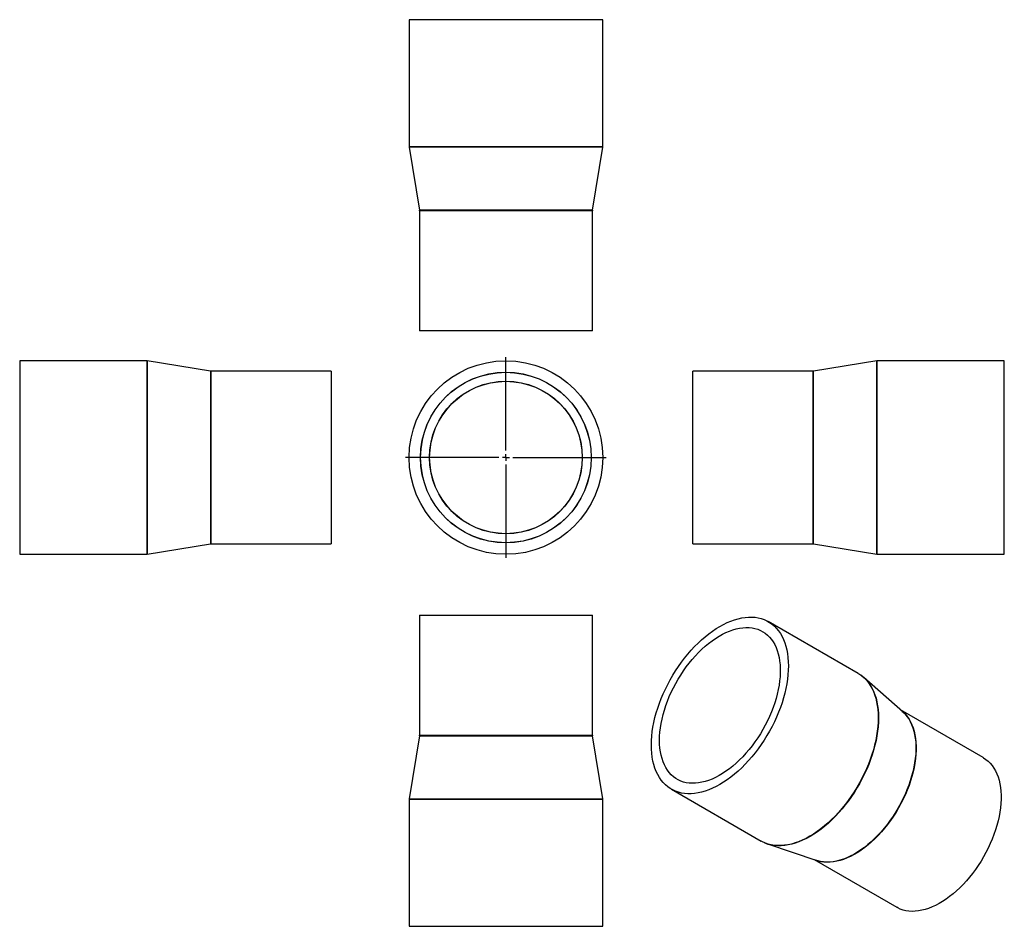
# Model space of a CAD drawing. Units: millimetres. Extents: x -215 to 496, y -220 to 435.
import ezdxf

# ---------------------------------------------------------------- set-up
doc = ezdxf.new("R2010")
doc.units = ezdxf.units.MM
doc.layers.add('FORMAT', color=7, linetype='Continuous')

# ---------------------------------------------------------------- blocks, each defined once
blk = doc.blocks.new('SW_CENTERMARKSYMBOL_0')
at = {"layer": 'FORMAT', "color": 0}
for p, q in [((0, 5), (0, 72.5)), ((-5, 0), (-72.5, 0)), ((0, 0), (-2.5, 0)), ((0, 0), (0, 2.5)), ((0, 0), (0, -2.5)), ((0, 0), (2.5, 0)), ((5, 0), (72.5, 0)), ((0, -5), (0, -72.5))]:
    blk.add_line(p, q, dxfattribs=at)

msp = doc.modelspace()

# ---------------------------------------------------------------- linework, layer by layer
at = {"color": 7, "linetype": 'Continuous', "lineweight": 25}
for p, q in [((66.08, 435.47), (66.08, 343.63)), ((206.08, 435.47), (66.08, 435.47)), ((206.08, 343.63), (206.08, 435.47)), ((66.11, 343.31), (73.55, 297.63)), ((198.61, 297.63), (206.05, 343.31)), ((73.58, 297.31), (73.58, 210.47)), ((198.58, 210.47), (198.58, 297.31)), ((198.58, 210.47), (73.58, 210.47)), ((-123.48, 188.88), (-215.31, 188.88)), ((-215.31, 188.88), (-215.31, 48.88)), ((-77.47, 181.41), (-123.15, 188.86)), ((404.15, 188.86), (358.47, 181.41)), ((496.31, 188.88), (404.47, 188.88)), ((496.31, 118.88), (496.31, 188.88)), ((9.69, 181.38), (-77.15, 181.38)), ((9.69, 181.38), (9.69, 56.38)), ((358.15, 181.38), (271.31, 181.38)), ((271.31, 118.88), (271.31, 181.38)), ((271.31, 56.38), (271.31, 118.88)), ((496.31, 48.88), (496.31, 118.88)), ((-123.15, 48.91), (-77.47, 56.36)), ((-77.15, 56.38), (9.69, 56.38)), ((271.31, 56.38), (358.15, 56.38)), ((358.47, 56.36), (404.15, 48.91)), ((-215.31, 48.88), (-123.48, 48.88)), ((404.47, 48.88), (496.31, 48.88)), ((73.58, 4.89), (73.58, -81.95)), ((73.58, 4.89), (198.58, 4.89)), ((198.58, -81.95), (198.58, 4.89)), ((390.67, -37.26), (325.74, 0.23)), ((422.86, -64.95), (394.69, -40.14)), ((481.08, -98.11), (421.37, -63.64)), ((73.55, -82.27), (66.11, -127.95)), ((206.05, -127.95), (198.61, -82.27)), ((255.74, -121.01), (320.68, -158.5)), ((66.08, -128.27), (66.08, -220.11)), ((206.08, -220.11), (206.08, -128.27)), ((325.19, -160.54), (360.76, -172.53)), ((358.88, -171.89), (418.59, -206.36)), ((66.08, -220.11), (206.08, -220.11))]:
    msp.add_line(p, q, dxfattribs=at)
at = {"color": 1, "linetype": 'Continuous', "lineweight": 25}
for p, q in [((206.08, 343.63), (66.08, 343.63)), ((206.05, 343.31), (66.11, 343.31)), ((198.61, 297.63), (73.55, 297.63)), ((198.58, 297.31), (73.58, 297.31)), ((-123.48, 188.88), (-123.48, 48.88)), ((-123.15, 188.86), (-123.15, 48.91)), ((404.15, 118.88), (404.15, 188.86)), ((404.47, 118.88), (404.47, 188.88)), ((-77.47, 181.41), (-77.47, 56.36)), ((-77.15, 181.38), (-77.15, 56.38)), ((358.15, 118.88), (358.15, 181.38)), ((358.47, 118.88), (358.47, 181.41)), ((358.15, 56.38), (358.15, 118.88)), ((358.47, 56.36), (358.47, 118.88)), ((404.15, 48.91), (404.15, 118.88)), ((404.47, 48.88), (404.47, 118.88)), ((73.55, -82.27), (198.61, -82.27)), ((73.58, -81.95), (198.58, -81.95)), ((66.11, -127.95), (206.05, -127.95)), ((66.08, -128.27), (206.08, -128.27))]:
    msp.add_line(p, q, dxfattribs=at)
at = {"color": 7, "linetype": 'Continuous', "lineweight": 25, "flags": 128}
for points in [[(241.24, -88.96), (241.31, -85.83), (241.53, -82.62), (241.89, -79.34), (242.4, -76.01), (243.04, -72.63), (243.83, -69.22), (244.76, -65.78), (245.82, -62.32), (247.01, -58.86), (248.33, -55.41), (249.77, -51.96), (251.33, -48.55), (253.01, -45.17), (254.8, -41.83), (256.7, -38.54), (258.69, -35.33), (260.78, -32.18), (262.96, -29.12), (265.22, -26.15), (267.55, -23.28), (269.95, -20.51), (272.42, -17.87), (274.93, -15.35), (277.5, -12.96), (280.1, -10.71), (282.73, -8.61), (285.39, -6.66), (288.06, -4.86), (290.74, -3.23), (293.42, -1.77), (296.09, -0.48), (298.75, 0.64), (301.38, 1.57), (303.98, 2.33), (306.54, 2.9), (309.06, 3.28), (311.52, 3.48), (313.92, 3.49), (316.26, 3.32), (318.52, 2.95), (320.69, 2.41), (322.78, 1.67), (324.78, 0.76), (326.67, -0.34), (328.46, -1.61), (330.14, -3.05), (331.71, -4.66), (333.15, -6.44), (334.47, -8.37), (335.66, -10.46), (336.72, -12.69), (337.64, -15.06), (338.43, -17.57), (339.08, -20.2), (339.58, -22.95), (339.95, -25.8), (340.16, -28.76), (340.24, -31.82), (340.16, -34.95), (339.95, -38.16), (339.58, -41.44), (339.08, -44.77), (338.43, -48.15), (337.64, -51.56), (336.72, -55), (335.66, -58.46), (334.47, -61.92), (333.15, -65.37), (331.71, -68.82), (330.14, -72.23), (328.46, -75.62), (326.67, -78.95), (324.78, -82.24), (322.78, -85.46), (320.69, -88.6), (318.52, -91.66), (316.26, -94.63), (313.92, -97.51), (311.52, -100.27), (309.06, -102.91), (306.54, -105.43), (303.98, -107.82), (301.38, -110.07), (298.75, -112.17), (296.09, -114.12), (293.42, -115.92), (290.74, -117.55), (288.06, -119.01), (285.39, -120.3), (282.73, -121.42), (280.1, -122.35), (277.5, -123.11), (274.93, -123.68), (272.42, -124.07), (269.95, -124.26), (267.55, -124.27), (265.22, -124.1), (262.96, -123.73), (260.78, -123.19), (258.69, -122.45), (256.7, -121.54), (254.8, -120.44), (253.01, -119.17), (251.33, -117.73), (249.77, -116.12), (248.33, -114.34), (247.01, -112.41), (245.82, -110.32), (244.76, -108.09), (243.83, -105.72), (243.04, -103.21), (242.4, -100.58), (241.89, -97.84), (241.53, -94.98), (241.31, -92.02), (241.24, -88.96)], [(247.11, -85.58), (247.18, -82.63), (247.4, -79.61), (247.76, -76.53), (248.26, -73.4), (248.91, -70.22), (249.69, -67.01), (250.61, -63.77), (251.67, -60.53), (252.85, -57.28), (254.16, -54.05), (255.59, -50.83), (257.14, -47.65), (258.8, -44.51), (260.56, -41.42), (262.43, -38.4), (264.39, -35.45), (266.43, -32.58), (268.56, -29.81), (270.76, -27.13), (273.03, -24.57), (275.36, -22.12), (277.74, -19.81), (280.16, -17.62), (282.61, -15.58), (285.1, -13.69), (287.6, -11.95), (290.11, -10.38), (292.62, -8.97), (295.13, -7.73), (297.63, -6.67), (300.1, -5.78), (302.54, -5.08), (304.94, -4.56), (307.29, -4.22), (309.59, -4.07), (311.82, -4.11), (313.99, -4.34), (316.08, -4.75), (318.08, -5.35), (319.99, -6.13), (321.81, -7.09), (323.52, -8.22), (325.13, -9.53), (326.62, -11.01), (327.99, -12.66), (329.23, -14.46), (330.35, -16.41), (331.34, -18.51), (332.19, -20.75), (332.91, -23.12), (333.48, -25.62), (333.91, -28.23), (334.2, -30.95), (334.35, -33.76), (334.35, -36.67), (334.2, -39.65), (333.91, -42.7), (333.48, -45.81), (332.91, -48.97), (332.19, -52.17), (331.34, -55.39), (330.35, -58.63), (329.23, -61.88), (327.99, -65.12), (326.62, -68.34), (325.13, -71.54), (323.52, -74.71), (321.81, -77.82), (319.99, -80.88), (318.08, -83.87), (316.08, -86.78), (313.99, -89.6), (311.82, -92.33), (309.59, -94.95), (307.29, -97.45), (304.94, -99.83), (302.54, -102.08), (300.1, -104.2), (297.63, -106.16), (295.13, -107.98), (292.62, -109.64), (290.11, -111.13), (287.6, -112.45), (285.1, -113.61), (282.61, -114.58), (280.16, -115.38), (277.74, -115.99), (275.36, -116.42), (273.03, -116.66), (270.76, -116.71), (268.56, -116.58), (266.43, -116.26), (264.39, -115.76), (262.43, -115.07), (260.56, -114.2), (258.8, -113.15), (257.14, -111.92), (255.59, -110.53), (254.16, -108.97), (252.85, -107.24), (251.67, -105.36), (250.61, -103.34), (249.69, -101.16), (248.91, -98.86), (248.26, -96.42), (247.76, -93.87), (247.4, -91.2), (247.18, -88.44), (247.11, -85.58)], [(390.67, -37.26), (391.61, -37.83), (392.99, -38.79)], [(481.08, -98.11), (481.31, -98.24), (483.05, -99.39), (484.67, -100.72), (486.18, -102.22), (487.57, -103.88), (488.83, -105.71), (489.97, -107.69), (490.97, -109.82), (491.83, -112.08), (492.55, -114.49), (493.13, -117.01), (493.57, -119.66), (493.87, -122.41), (494.01, -125.26), (494.01, -128.2), (493.87, -131.23), (493.57, -134.32), (493.13, -137.47), (492.55, -140.67), (491.83, -143.91), (490.97, -147.17), (489.97, -150.45), (488.83, -153.74), (487.57, -157.03), (486.18, -160.29), (484.67, -163.53), (483.05, -166.74), (481.31, -169.89), (479.47, -172.99), (477.53, -176.02), (475.5, -178.96), (473.39, -181.82), (471.19, -184.59), (468.93, -187.24), (466.6, -189.78), (464.22, -192.19), (461.79, -194.47), (459.32, -196.61), (456.81, -198.6), (454.29, -200.44), (451.75, -202.12), (449.2, -203.63), (446.66, -204.97), (444.12, -206.14), (441.61, -207.13), (439.12, -207.93), (436.67, -208.55), (434.26, -208.99), (431.9, -209.23), (429.6, -209.29), (427.37, -209.15), (425.22, -208.83), (423.14, -208.32), (421.16, -207.62), (419.27, -206.74), (418.59, -206.36)], [(323.29, -159.8), (321.64, -159.03), (320.68, -158.5)], [(362.92, -173.14), (361.5, -172.76), (360.76, -172.53)]]:
    msp.add_lwpolyline(points, dxfattribs=at)
at = {"color": 1, "linetype": 'Continuous', "lineweight": 25, "flags": 128}
for points in [[(392.99, -38.79), (393.4, -39.1), (395.08, -40.54), (396.65, -42.15), (398.09, -43.93), (399.41, -45.86), (400.6, -47.95), (401.66, -50.18), (402.58, -52.55), (403.37, -55.05), (404.02, -57.69), (404.52, -60.43), (404.88, -63.29), (405.1, -66.25), (405.17, -69.3), (405.1, -72.44), (404.88, -75.65), (404.52, -78.93), (404.02, -82.26), (403.37, -85.64), (402.58, -89.05), (401.66, -92.49), (400.6, -95.95), (399.41, -99.41), (398.09, -102.86), (396.65, -106.3), (395.08, -109.72), (393.4, -113.1), (391.61, -116.44), (389.72, -119.72), (387.72, -122.94), (385.63, -126.09), (383.45, -129.15), (381.2, -132.12), (378.86, -134.99), (376.46, -137.76), (374, -140.4), (371.48, -142.92), (368.92, -145.31), (366.32, -147.56), (363.69, -149.66), (361.03, -151.61), (358.36, -153.41), (355.68, -155.04), (353, -156.5), (350.33, -157.79), (347.67, -158.91), (345.04, -159.84), (342.44, -160.6), (339.87, -161.17), (337.36, -161.55), (334.89, -161.75), (332.49, -161.76), (330.16, -161.59), (327.9, -161.22), (325.72, -160.67), (323.63, -159.94), (323.29, -159.8)], [(396.89, -42.35), (398.3, -44.08), (399.62, -46.01), (400.81, -48.1), (401.87, -50.33), (402.79, -52.7), (403.58, -55.2), (404.23, -57.83), (404.73, -60.58), (405.09, -63.44), (405.31, -66.4), (405.38, -69.45), (405.31, -72.58), (405.09, -75.79), (404.73, -79.07), (404.23, -82.4), (403.58, -85.77), (402.79, -89.19), (401.87, -92.62), (400.81, -96.08), (399.62, -99.54), (398.3, -102.99), (396.86, -106.43), (395.29, -109.85), (393.62, -113.23), (391.83, -116.57), (389.93, -119.85), (387.94, -123.07), (385.85, -126.21), (383.67, -129.27), (381.41, -132.24), (379.08, -135.11), (376.68, -137.87), (374.22, -140.52), (371.7, -143.04), (369.14, -145.42), (366.54, -147.67), (363.91, -149.77), (361.25, -151.72), (358.58, -153.52), (355.9, -155.15), (353.23, -156.61), (350.56, -157.9), (347.9, -159.02), (345.27, -159.95), (342.67, -160.71), (340.11, -161.28), (337.59, -161.66), (335.13, -161.86), (332.73, -161.87), (330.4, -161.69), (328.27, -161.36)], [(422.26, -64.42), (423.27, -65.27), (424.78, -66.77), (426.16, -68.44), (427.43, -70.26), (428.56, -72.24), (429.56, -74.37), (430.42, -76.64), (431.15, -79.04), (431.73, -81.57), (432.17, -84.21), (432.46, -86.96), (432.61, -89.82), (432.61, -92.76), (432.46, -95.78), (432.17, -98.87), (431.73, -102.02), (431.15, -105.22), (430.42, -108.46), (429.56, -111.72), (428.56, -115.01), (427.43, -118.29), (426.16, -121.58), (424.78, -124.85), (423.27, -128.09), (421.64, -131.29), (419.91, -134.44), (418.07, -137.54), (416.13, -140.57), (414.1, -143.52), (411.98, -146.38), (409.79, -149.14), (407.53, -151.79), (405.2, -154.33), (402.81, -156.74), (400.38, -159.02), (397.91, -161.16), (395.41, -163.16), (392.88, -164.99), (390.34, -166.67), (387.8, -168.18), (385.25, -169.53), (382.72, -170.69), (380.2, -171.68), (377.71, -172.49), (375.26, -173.11), (372.85, -173.54), (370.5, -173.78), (368.2, -173.84), (365.97, -173.71), (363.81, -173.38), (361.74, -172.87), (360, -172.27)], [(424.73, -66.8), (425.95, -68.28), (427.22, -70.11), (428.35, -72.09), (429.35, -74.22), (430.21, -76.49), (430.94, -78.89), (431.52, -81.42), (431.96, -84.07), (432.25, -86.82), (432.4, -89.67), (432.4, -92.62), (432.25, -95.64), (431.96, -98.73), (431.52, -101.88), (430.94, -105.08), (430.21, -108.32), (429.35, -111.59), (428.35, -114.87), (427.22, -118.16), (425.95, -121.45), (424.56, -124.72), (423.05, -127.96), (421.43, -131.16), (419.69, -134.32), (417.85, -137.42), (415.91, -140.45), (413.88, -143.4), (411.77, -146.26), (409.57, -149.02), (407.31, -151.67), (404.98, -154.21), (402.59, -156.63), (400.16, -158.91), (397.69, -161.05), (395.19, -163.04), (392.66, -164.88), (390.12, -166.56), (387.57, -168.07), (385.02, -169.42), (382.49, -170.58), (379.97, -171.57), (377.48, -172.38), (375.03, -173), (372.62, -173.43), (370.26, -173.68), (367.96, -173.73), (365.73, -173.6), (363.58, -173.28), (362.92, -173.14)]]:
    msp.add_lwpolyline(points, dxfattribs=at)
at = {"color": 7, "linetype": 'Continuous', "lineweight": 25}
for radius in [70, 61.7, 61.63, 55.17, 55.1]:
    msp.add_circle((136.08, 118.88), radius, dxfattribs=at)
for centre, radius, start, end in [((68.08, 343.63), 2, 180, 189.26022), ((204.08, 343.63), 2, 350.73978, 0), ((71.58, 297.31), 2, 0, 9.26022), ((200.58, 297.31), 2, 170.73978, 180), ((-123.48, 186.88), 2, 80.73978, 90), ((404.47, 186.88), 2, 90, 99.26022), ((-77.15, 183.38), 2, 260.73978, 270), ((358.15, 183.38), 2, 270, 279.26022), ((-77.15, 54.38), 2, 90, 99.26022), ((358.15, 54.38), 2, 80.73978, 90), ((-123.48, 50.88), 2, 270, 279.26022), ((404.47, 50.88), 2, 260.73978, 270), ((378.49, -58.57), 24.53, 41.39991, 54.52866), ((408.12, -81.68), 22.3, 41.85225, 48.60165), ((71.58, -81.95), 2, 350.73978, 0), ((200.58, -81.95), 2, 180, 189.26022), ((68.08, -128.27), 2, 170.73978, 180), ((204.08, -128.27), 2, 0, 9.26022), ((333.05, -137.29), 24.54, 245.47745, 258.76344)]:
    msp.add_arc(centre, radius, start, end, dxfattribs=at)

# ---------------------------------------------------------------- block references
at = {"layer": 'FORMAT', "color": 7}
msp.add_blockref('SW_CENTERMARKSYMBOL_0', (136.08, 118.88), dxfattribs=at)

doc.saveas('drawing.dxf')
